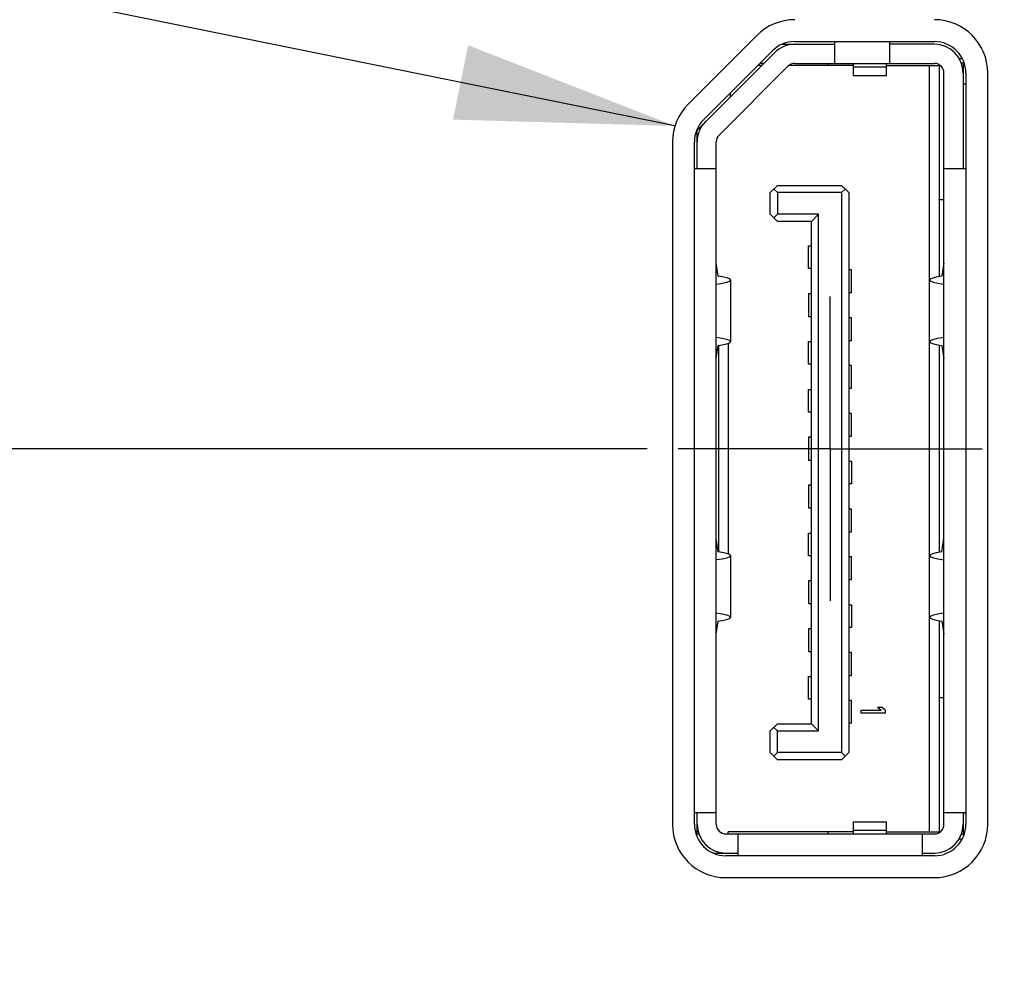
# Model space of a CAD drawing. Units: inches. Extents: x 0.2 to 16.8, y 0.2 to 10.8.
# Drawn here: x 3.4 to 4.2, y 4.9 to 5.7 of the extents above; entities that cross this region are included whole.
import ezdxf

# ---------------------------------------------------------------- set-up
doc = ezdxf.new("R2010")
doc.units = ezdxf.units.IN
doc.header["$LTSCALE"] = 0.935
doc.header["$MEASUREMENT"] = 0
doc.linetypes.add('CENTER', pattern=[0.6, 0.375, -0.075, 0.075, -0.075])
doc.layers.get('0').update_dxf_attribs({"linetype": 'CONTINUOUS'})
for name, color, linetype in [('DATUMCURVES', 7, 'CONTINUOUS'), ('DEFAULT_1', 7, 'CENTER'), ('DETAIL', 7, 'CONTINUOUS'), ('DIMENSIONS', 7, 'CONTINUOUS')]:
    doc.layers.add(name, color=color, linetype=linetype)
doc.styles.get("Standard").update_dxf_attribs({"font": 'txt', "width": 0.8})
doc.dimstyles.new('DIMSTYLE_1', dxfattribs={"dimtxt": 0.125, "dimasz": 0.18, "dimexe": 0.125, "dimexo": 0.0625, "dimgap": 0.03125, "dimtad": 0, "dimtih": 1, "dimtoh": 1, "dimdsep": 46, "dimtxsty": 'STANDARD', "dimblk": '_FILLED', "dimblk1": '_FILLED', "dimblk2": '_FILLED', "dimcen": 0.09, "dimazin": 2, "dimtp": 0.01, "dimtm": 0.01, "dimtfac": 1, "dimtofl": 0, "dimtmove": 0, "dimatfit": 3, "dimldrblk": '_FILLED', "dimfxl": 1, "dimtolj": 1, "dimarcsym": 0})
doc.dimstyles.get("Standard").update_dxf_attribs({"dimtxt": 0.125, "dimasz": 0.18, "dimexe": 0.125, "dimexo": 0.0625, "dimgap": 0.09, "dimtad": 0, "dimtih": 1, "dimtoh": 1, "dimdsep": 46, "dimtxsty": 'STANDARD', "dimblk": '_FILLED', "dimblk1": '_FILLED', "dimblk2": '_FILLED', "dimcen": 0.09, "dimazin": 2, "dimtol": 1, "dimtp": 0.02, "dimtm": 0.02, "dimtfac": 1, "dimtofl": 0, "dimtmove": 0, "dimatfit": 3, "dimldrblk": '_FILLED', "dimfxl": 1, "dimtolj": 1, "dimarcsym": 0})

# ---------------------------------------------------------------- blocks, each defined once
blk = doc.blocks.new('*D2')
at = {"layer": 'DIMENSIONS', "color": 2, "linetype": 'CONTINUOUS'}
blk.add_line((3.91097, 5.36013), (2.68743, 5.36013), dxfattribs=at)
at = {"layer": 'DIMENSIONS', "color": 2, "linetype": 'CONTINUOUS', "insert": (2.62493, 5.42263), "char_height": 0.125, "width": 1.425, "attachment_point": 3, "line_spacing_factor": 0.9}
blk.add_mtext('3X 43.2{\\ftxt.shx;\\W1.000000;\\H0.125000; }[1.70]', dxfattribs=at)
blk = doc.blocks.new('_FILLED')
at = {"color": 0, "linetype": 'BYBLOCK'}
blk.add_solid([(0, 0), (-1, 0.1736), (-1, -0.1736)], dxfattribs=at)
blk = doc.blocks.new('*D3')
at = {"layer": 'DIMENSIONS', "color": 2, "linetype": 'CONTINUOUS'}
blk.add_line((3.91268, 6.19013), (2.68743, 6.19013), dxfattribs=at)
at = {"layer": 'DIMENSIONS', "color": 2, "linetype": 'CONTINUOUS', "insert": (2.62493, 6.25263), "char_height": 0.125, "width": 1.125, "attachment_point": 3, "line_spacing_factor": 0.9}
blk.add_mtext('64.2{\\ftxt.shx;\\W1.000000;\\H0.125000; }[2.53]', dxfattribs=at)
blk = doc.blocks.new('*D4')
at = {"layer": 'DIMENSIONS', "color": 2, "linetype": 'CONTINUOUS'}
blk.add_line((3.80846, 6.86281), (2.68743, 6.86281), dxfattribs=at)
at = {"layer": 'DIMENSIONS', "color": 2, "linetype": 'CONTINUOUS', "insert": (2.62493, 6.92531), "char_height": 0.125, "width": 1.125, "attachment_point": 3, "line_spacing_factor": 0.9}
blk.add_mtext('81.3{\\ftxt.shx;\\W1.000000;\\H0.125000; }[3.20]', dxfattribs=at)
blk = doc.blocks.new('*D5')
at = {"layer": 'DIMENSIONS', "color": 2, "linetype": 'CONTINUOUS'}
blk.add_line((3.79335, 7.37481), (2.68743, 7.37481), dxfattribs=at)
at = {"layer": 'DIMENSIONS', "color": 2, "linetype": 'CONTINUOUS', "insert": (2.62493, 7.43731), "char_height": 0.125, "width": 1.125, "attachment_point": 3, "line_spacing_factor": 0.9}
blk.add_mtext('94.3{\\ftxt.shx;\\W1.000000;\\H0.125000; }[3.71]', dxfattribs=at)
blk = doc.blocks.new('*D26')
at = {"layer": 'DIMENSIONS', "color": 2, "linetype": 'CONTINUOUS'}
blk.add_line((4.59116, 5.21944), (4.59116, 3.03091), dxfattribs=at)
at = {"layer": 'DIMENSIONS', "color": 2, "linetype": 'CONTINUOUS', "insert": (4.52866, 2.96841), "char_height": 0.125, "width": 1.425, "attachment_point": 3, "rotation": 90, "line_spacing_factor": 0.9}
blk.add_mtext('2X 29.8{\\ftxt.shx;\\W1.000000;\\H0.125000; }[1.17]', dxfattribs=at)
blk = doc.blocks.new('*D27')
at = {"layer": 'DIMENSIONS', "color": 2, "linetype": 'CONTINUOUS'}
blk.add_line((4.9258, 5.2093), (4.9258, 3.03091), dxfattribs=at)
at = {"layer": 'DIMENSIONS', "color": 2, "linetype": 'CONTINUOUS', "insert": (4.8633, 2.96841), "char_height": 0.125, "width": 1.425, "attachment_point": 3, "rotation": 90, "line_spacing_factor": 0.9}
blk.add_mtext('2X 38.3{\\ftxt.shx;\\W1.000000;\\H0.125000; }[1.51]', dxfattribs=at)

msp = doc.modelspace()

# ---------------------------------------------------------------- linework, layer by layer
at = {"color": 7, "linetype": 'CONTINUOUS'}
for p, q in [((4.00147, 5.70021), (3.94478, 5.64352)), ((4.02249, 5.69281), (4.06517, 5.69281)), ((4.03249, 5.69506), (4.14746, 5.69506)), ((4.06517, 5.69506), (4.06517, 5.67706)), ((4.11084, 5.67706), (4.11084, 5.69506)), ((4.14746, 5.69281), (4.11084, 5.69281)), ((3.95218, 5.62228), (4.01579, 5.68589)), ((4.0142, 5.68749), (3.95751, 5.63079)), ((4.02693, 5.67476), (3.97023, 5.61806)), ((4.00539, 5.67549), (4.0022, 5.67549)), ((4.00696, 5.67706), (4.00378, 5.67706)), ((4.08053, 5.67549), (4.02788, 5.67549)), ((4.03249, 5.67706), (4.14746, 5.67706)), ((4.08053, 5.67706), (4.08053, 5.66722)), ((4.10809, 5.66722), (4.10809, 5.67706)), ((4.10809, 5.67549), (4.15216, 5.67549)), ((4.14352, 5.04478), (4.14352, 5.67549)), ((4.15139, 5.67549), (4.15139, 5.50167)), ((4.16938, 5.67746), (4.17108, 5.67746)), ((4.17108, 5.67746), (4.17108, 5.59045)), ((4.08053, 5.66722), (4.10809, 5.66722)), ((4.15533, 5.05108), (4.15533, 5.66919)), ((4.17333, 5.66919), (4.17333, 5.05108)), ((4.19133, 5.05108), (4.19133, 5.66919)), ((4.17333, 5.66013), (4.17108, 5.66013)), ((3.97974, 5.64984), (3.97974, 5.65302)), ((3.95218, 5.59045), (3.95218, 5.62228)), ((3.93193, 5.6125), (3.93193, 5.05108)), ((3.94993, 5.05108), (3.94993, 5.6125)), ((3.96793, 5.05108), (3.96793, 5.6125)), ((3.96793, 5.59045), (3.94993, 5.59045)), ((4.17333, 5.59045), (4.15533, 5.59045)), ((4.01242, 5.57076), (4.01832, 5.57667)), ((4.01832, 5.57667), (4.07108, 5.57667)), ((4.07108, 5.57667), (4.07698, 5.57076)), ((4.01242, 5.55305), (4.01242, 5.57076)), ((4.01832, 5.57076), (4.01537, 5.57372)), ((4.01832, 5.57076), (4.01832, 5.55305)), ((4.07108, 5.57076), (4.01832, 5.57076)), ((4.07403, 5.57372), (4.07108, 5.57076)), ((4.07108, 5.57076), (4.07108, 5.11013)), ((4.07698, 5.57076), (4.07698, 5.11013)), ((4.15533, 5.56486), (4.15139, 5.56486)), ((4.01832, 5.54714), (4.01242, 5.55305)), ((4.01832, 5.55305), (4.01537, 5.5501)), ((4.05218, 5.55305), (4.01832, 5.55305)), ((4.04627, 5.54714), (4.05218, 5.55305)), ((4.05218, 5.12785), (4.05218, 5.55305)), ((4.04627, 5.54714), (4.01832, 5.54714)), ((4.04627, 5.13376), (4.04627, 5.54714)), ((4.04391, 5.50826), (4.04391, 5.52697)), ((4.04391, 5.52697), (4.04627, 5.52697)), ((3.96964, 5.50204), (3.96793, 5.51286)), ((4.15533, 5.51286), (4.15361, 5.50204)), ((4.04627, 5.50826), (4.04391, 5.50826)), ((4.07935, 5.50728), (4.07698, 5.50728)), ((4.07935, 5.48858), (4.07935, 5.50728)), ((3.97974, 5.49891), (3.97974, 5.44813)), ((4.04391, 5.4876), (4.04391, 5.46889)), ((4.04627, 5.4876), (4.04391, 5.4876)), ((4.07698, 5.48858), (4.07935, 5.48858)), ((4.04391, 5.46889), (4.04627, 5.46889)), ((4.07935, 5.46791), (4.07698, 5.46791)), ((4.07935, 5.44921), (4.07935, 5.46791)), ((3.96793, 5.43418), (3.96964, 5.445)), ((3.9699, 5.44501), (3.9699, 5.27527)), ((3.97777, 5.44671), (3.97777, 5.27359)), ((4.04391, 5.42952), (4.04391, 5.44822)), ((4.04391, 5.44822), (4.04627, 5.44822)), ((4.07698, 5.44921), (4.07935, 5.44921)), ((4.15139, 5.44537), (4.15139, 5.27491)), ((4.15361, 5.445), (4.15533, 5.43418)), ((4.04627, 5.42952), (4.04391, 5.42952)), ((4.07935, 5.42854), (4.07698, 5.42854)), ((4.07935, 5.40984), (4.07935, 5.42854)), ((4.04391, 5.39015), (4.04391, 5.40885)), ((4.04391, 5.40885), (4.04627, 5.40885)), ((4.07698, 5.40984), (4.07935, 5.40984)), ((4.04627, 5.39015), (4.04391, 5.39015)), ((4.07935, 5.38917), (4.07698, 5.38917)), ((4.07935, 5.37047), (4.07935, 5.38917)), ((4.04391, 5.36948), (4.04391, 5.35078)), ((4.04627, 5.36948), (4.04391, 5.36948)), ((4.07698, 5.37047), (4.07935, 5.37047)), ((4.04391, 5.35078), (4.04627, 5.35078)), ((4.07698, 5.3498), (4.07935, 5.3498)), ((4.07935, 5.3498), (4.07935, 5.3311)), ((4.04391, 5.33011), (4.04391, 5.31141)), ((4.04627, 5.33011), (4.04391, 5.33011)), ((4.07935, 5.3311), (4.07698, 5.3311)), ((4.04391, 5.31141), (4.04627, 5.31141)), ((4.07935, 5.31043), (4.07698, 5.31043)), ((4.07935, 5.29173), (4.07935, 5.31043)), ((4.04391, 5.27204), (4.04391, 5.29074)), ((4.04391, 5.29074), (4.04627, 5.29074)), ((4.07698, 5.29173), (4.07935, 5.29173)), ((3.96964, 5.27529), (3.96793, 5.2861)), ((4.15361, 5.27529), (4.15533, 5.28612)), ((3.97974, 5.27215), (3.97974, 5.22135)), ((4.04627, 5.27204), (4.04391, 5.27204)), ((4.07935, 5.27106), (4.07698, 5.27106)), ((4.07935, 5.25236), (4.07935, 5.27106)), ((4.04391, 5.25137), (4.04391, 5.23267)), ((4.04627, 5.25137), (4.04391, 5.25137)), ((4.07698, 5.25236), (4.07935, 5.25236)), ((4.04391, 5.23267), (4.04627, 5.23267)), ((4.07698, 5.23169), (4.07935, 5.23169)), ((4.07935, 5.23169), (4.07935, 5.21299)), ((3.96793, 5.2074), (3.96964, 5.21821)), ((4.15139, 5.21859), (4.15139, 5.04478)), ((4.15361, 5.21821), (4.15533, 5.2074)), ((4.04391, 5.212), (4.04391, 5.1933)), ((4.04627, 5.212), (4.04391, 5.212)), ((4.07935, 5.21299), (4.07698, 5.21299)), ((4.04391, 5.1933), (4.04627, 5.1933)), ((4.07935, 5.19232), (4.07698, 5.19232)), ((4.07935, 5.17362), (4.07935, 5.19232)), ((4.04391, 5.15393), (4.04391, 5.17263)), ((4.04391, 5.17263), (4.04627, 5.17263)), ((4.07698, 5.17362), (4.07935, 5.17362)), ((4.04627, 5.15393), (4.04391, 5.15393)), ((4.07935, 5.15295), (4.07698, 5.15295)), ((4.07935, 5.13425), (4.07935, 5.15295)), ((4.15139, 5.15541), (4.15533, 5.15541)), ((4.08722, 5.14261), (4.08722, 5.14508)), ((4.08722, 5.14508), (4.10355, 5.14508)), ((4.10062, 5.14754), (4.10355, 5.14508)), ((4.10062, 5.14754), (4.10397, 5.14754)), ((4.1069, 5.14508), (4.10397, 5.14754)), ((4.1069, 5.14508), (4.1069, 5.14261)), ((4.1069, 5.14261), (4.08722, 5.14261)), ((4.01242, 5.12785), (4.01832, 5.13376)), ((4.01832, 5.12785), (4.01537, 5.1308)), ((4.01832, 5.13376), (4.04627, 5.13376)), ((4.05218, 5.12785), (4.04627, 5.13376)), ((4.07935, 5.13425), (4.07698, 5.13425)), ((4.01242, 5.11013), (4.01242, 5.12785)), ((4.01832, 5.11013), (4.01832, 5.12785)), ((4.01832, 5.12785), (4.05218, 5.12785)), ((4.01832, 5.10423), (4.01242, 5.11013)), ((4.01832, 5.11013), (4.01537, 5.10718)), ((4.07108, 5.11013), (4.01832, 5.11013)), ((4.07108, 5.11013), (4.07403, 5.10718)), ((4.07698, 5.11013), (4.07108, 5.10423)), ((4.07108, 5.10423), (4.01832, 5.10423)), ((3.94993, 5.06092), (3.96793, 5.06092)), ((3.95218, 5.04321), (3.95218, 5.06092)), ((4.15533, 5.06092), (4.17333, 5.06092)), ((4.17108, 5.06092), (4.17108, 5.04281)), ((4.17333, 5.06013), (4.17108, 5.06013)), ((4.08053, 5.05305), (4.08053, 5.04321)), ((4.08053, 5.05305), (4.10809, 5.05305)), ((4.10809, 5.04321), (4.10809, 5.05305)), ((3.95218, 5.04478), (3.95118, 5.04478)), ((3.95149, 5.04321), (3.95353, 5.04321)), ((3.9758, 5.04321), (4.14746, 5.04321)), ((3.97777, 5.04321), (3.97777, 5.04478)), ((4.08053, 5.04478), (3.97777, 5.04478)), ((3.98564, 5.04321), (3.98564, 5.02521)), ((4.10809, 5.04478), (4.15216, 5.04478)), ((4.13761, 5.02521), (4.13761, 5.04321)), ((4.17108, 5.04281), (4.16938, 5.04281)), ((3.96548, 5.02746), (3.98564, 5.02746)), ((4.14746, 5.02521), (3.9758, 5.02521)), ((4.13761, 5.02746), (4.14746, 5.02746)), ((3.9758, 5.00721), (4.14746, 5.00721))]:
    msp.add_line(p, q, dxfattribs=at)
at = {"color": 6, "linetype": 'CONTINUOUS'}
for p, q in [((4.17009, 5.681), (4.16791, 5.681)), ((4.05966, 5.67706), (4.05966, 5.67549)), ((4.05966, 5.04478), (4.05966, 5.04321)), ((4.16791, 5.03926), (4.17008, 5.03926))]:
    msp.add_line(p, q, dxfattribs=at)
at = {"color": 9, "linetype": 'CONTINUOUS'}
for p, q in [((4.10809, 5.67411), (4.08053, 5.67411)), ((4.08053, 5.04616), (4.10809, 5.04616))]:
    msp.add_line(p, q, dxfattribs=at)
at = {"color": 7, "linetype": 'CONTINUOUS'}
for centre, radius, start, end in [((4.03249, 5.66919), 0.04387, 90, 135), ((4.14746, 5.66919), 0.04387, 0, 90), ((4.03249, 5.66919), 0.02587, 90, 135), ((4.03249, 5.66919), 0.02362, 90, 135), ((4.14746, 5.66919), 0.02587, 0, 90), ((4.14746, 5.66919), 0.02362, 0, 90), ((4.03249, 5.66919), 0.00787, 90, 135), ((4.14746, 5.66919), 0.00787, 0, 90), ((3.9758, 5.6125), 0.04387, 135, 180), ((3.9758, 5.6125), 0.02587, 135, 180), ((3.9758, 5.6125), 0.02362, 135, 180), ((3.9758, 5.6125), 0.00787, 135, 180), ((3.9758, 5.05108), 0.04387, 180, 270), ((3.9758, 5.05108), 0.02587, 180, 270), ((3.9758, 5.05108), 0.02362, 180, 270), ((3.9758, 5.05108), 0.00787, 180, 270), ((4.14746, 5.05108), 0.04387, 270, 360), ((4.14746, 5.05108), 0.02587, 270, 360), ((4.14746, 5.05108), 0.02362, 270, 360), ((4.14746, 5.05108), 0.00787, 270, 360)]:
    msp.add_arc(centre, radius, start, end, dxfattribs=at)
for centre, major_axis, ratio, start_param, end_param in [((3.93474, 5.49891), (0.045, 0), 0.109963, -0.739587, 0.681221), ((3.96988, 5.50204), (0.000239, 0), 0.109963, -3.124139, -2.460372), ((4.18852, 5.49891), (0.045, 0), 0.109963, 2.460372, 3.882023), ((4.15337, 5.50204), (0.000239, 0), 0.109963, -0.681221, -0.017453), ((3.93474, 5.44813), (0.045, 0), 0.109963, 5.601964, 7.023615), ((3.96988, 5.445), (0.000239, 0), 0.109963, 2.460372, 3.124139), ((4.18852, 5.44813), (0.045, 0), 0.109963, 2.402006, 3.822814), ((4.15337, 5.445), (0.000239, 0), 0.109963, 0.017453, 0.681221), ((3.93474, 5.27215), (0.045, 0), 0.110169, -0.739587, 0.681221), ((3.96988, 5.27529), (0.000239, 0), 0.110169, -3.124139, -2.460372), ((4.18852, 5.27215), (0.045, 0), 0.110169, 2.460372, 3.882023), ((4.15337, 5.27529), (0.000239, 0), 0.110169, -0.681221, -0.017453), ((3.93474, 5.22135), (0.045, 0), 0.110169, 5.601964, 7.023615), ((3.96988, 5.21821), (0.000239, 0), 0.110169, 2.460372, 3.124139), ((4.18852, 5.22135), (0.045, 0), 0.110169, 2.402006, 3.822814), ((4.15337, 5.21821), (0.000239, 0), 0.110169, 0.017453, 0.681221)]:
    msp.add_ellipse(centre, major_axis=major_axis, ratio=ratio, start_param=start_param, end_param=end_param, dxfattribs=at)
at = {"layer": 'DATUMCURVES', "color": 4, "linetype": 'CONTINUOUS'}
for p, q in [((4.02693, 5.67476), (3.97023, 5.61806)), ((4.03249, 5.67706), (4.14746, 5.67706)), ((4.15533, 5.05108), (4.15533, 5.66919)), ((3.96793, 5.05108), (3.96793, 5.6125)), ((3.9758, 5.04321), (4.14746, 5.04321))]:
    msp.add_line(p, q, dxfattribs=at)
for centre, start, end in [((4.03249, 5.66919), 90, 135), ((4.14746, 5.66919), 0, 90), ((3.9758, 5.6125), 135, 180), ((3.9758, 5.05108), 180, 270), ((4.14746, 5.05108), 270, 360)]:
    msp.add_arc(centre, 0.00787, start, end, dxfattribs=at)
at = {"layer": 'DEFAULT_1', "color": 7, "linetype": 'CENTER'}
for q in [(4.06163, 5.48523), (3.93653, 5.36013), (4.06163, 5.23503), (4.18673, 5.36013)]:
    msp.add_line((4.06163, 5.36013), q, dxfattribs=at)

# ---------------------------------------------------------------- dimensions: what is measured, and where the dimension line sits
at = {"layer": 'DIMENSIONS', "color": 2, "linetype": 'CONTINUOUS'}
for feature_location, offset, origin, picture, middle in [((3.79335, 7.37481), (-1.10592, 0), (3.85585, 3.66112), '*D5', (2.06243, 7.37481)), ((3.80846, 6.86281), (-1.12103, 0), (3.87096, 3.66112), '*D4', (2.06243, 6.86281)), ((3.91268, 6.19013), (-1.22525, 0), (3.97518, 3.66112), '*D3', (2.06243, 6.19013))]:
    dim = msp.add_ordinate_dim(feature_location=feature_location, offset=offset, dtype=0, origin=origin, dimstyle='DIMSTYLE_1', dxfattribs=at)
    dim.commit()
    dim.dimension.update_dxf_attribs({"geometry": picture, "text_midpoint": middle})
for feature_location, offset, dtype, origin, text, picture, middle in [((3.91097, 5.36013), (-1.22354, 0), 0, (3.97347, 3.66112), '3X <>', '*D2', (1.91243, 5.36013)), ((4.59116, 5.21944), (0, -2.18852), 1, (3.41793, 5.36013), '2X <>', '*D26', (4.59116, 2.25591)), ((4.9258, 5.2093), (0, -2.17839), 1, (3.41793, 5.36013), '2X <>', '*D27', (4.9258, 2.25591))]:
    dim = msp.add_ordinate_dim(feature_location=feature_location, offset=offset, dtype=dtype, origin=origin, text=text, dimstyle='DIMSTYLE_1', dxfattribs=at)
    dim.commit()
    dim.dimension.update_dxf_attribs({"geometry": picture, "text_midpoint": middle})

# ---------------------------------------------------------------- leaders
at = {"layer": 'DETAIL', "color": 2, "linetype": 'CONTINUOUS'}
msp.add_leader([(3.93394, 5.62563), (2.62493, 5.89143), (2.44493, 5.89143)], dimstyle='STANDARD', override={"dimtad": 0}, dxfattribs=at)

doc.saveas('drawing.dxf')
